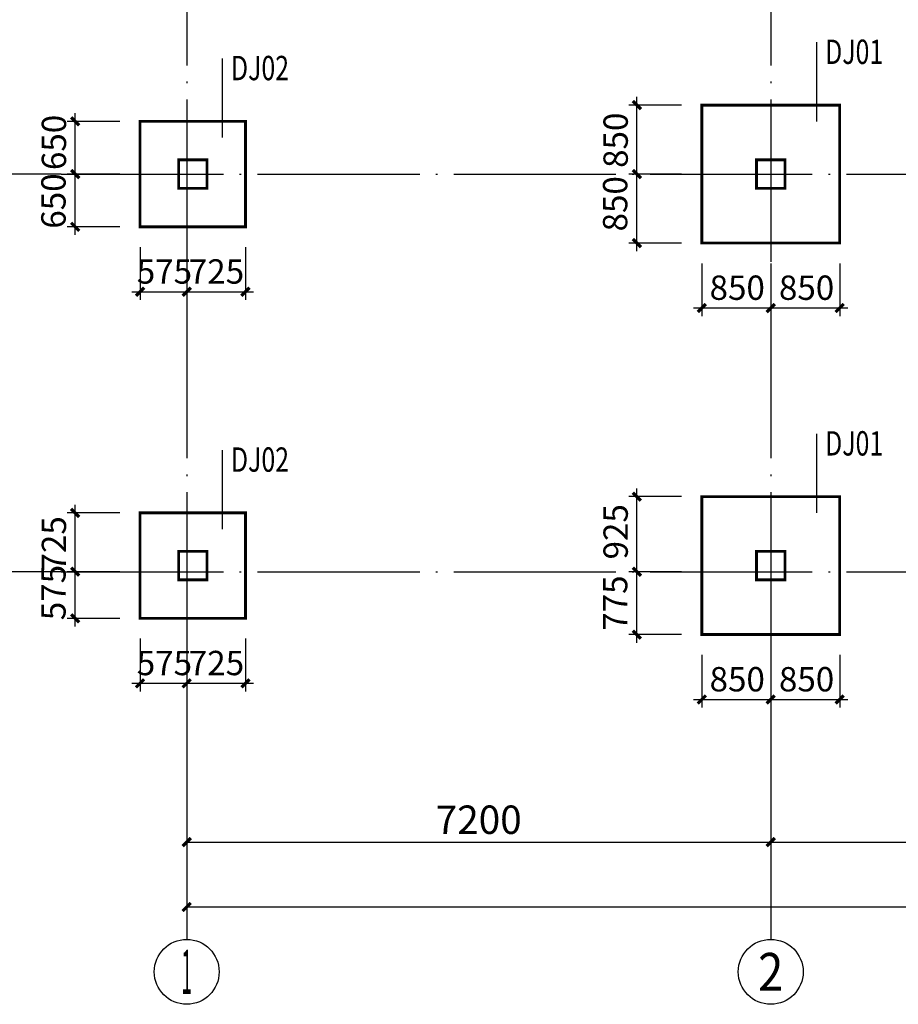
# Model space of a CAD drawing. Extents: x -529416 to 384172, y -199140 to 476095.
# Drawn here: x -245658 to -234826, y 27027 to 39161 of the extents above; entities that cross this region are included whole.
import ezdxf
from ezdxf.enums import TextEntityAlignment as Align

# ---------------------------------------------------------------- set-up
doc = ezdxf.new("R2010")
doc.units = 0
doc.header["$LTSCALE"] = 1000
doc.header["$MEASUREMENT"] = 0
doc.linetypes.add('DOTE', pattern=[2.42, 2, -0.2, 0.02, -0.2])
for name, color, linetype in [('AXIS', 3, 'Continuous'), ('AXIS_TEXT', 7, 'Continuous'), ('COLU_DIM', 3, 'Continuous'), ('DOTE', 1, 'DOTE')]:
    doc.layers.add(name, color=color, linetype=linetype)
doc.layers.add('柱', color=2, linetype='Continuous', lineweight=35)
doc.layers.add('梁集中标注', color=2, linetype='Continuous', lineweight=25)
doc.styles.add('_TCH_AXIS', font='COMPLEX', dxfattribs={"bigfont": 'GBCBIG'})
doc.styles.add('_TCH_DIM_T3', font='@swi_gbxwxtr.shx', dxfattribs={"width": 0.8, "bigfont": '@swi_gbhzfs.shx'})
doc.styles.add('COMPLEX', font='COMPLEX')
doc.styles.add('FromPkpm', font='Pkpmeng', dxfattribs={"width": 0.7, "bigfont": 'hztxt'})
doc.styles.add('TSSD_Dimension', font='tssdeng.shx', dxfattribs={"width": 0.7, "bigfont": 'hztxt.shx'})
doc.dimstyles.new('_TCH_ARCH&&100', dxfattribs={"dimtxt": 350, "dimasz": 100, "dimexe": 250, "dimexo": 300, "dimgap": 100, "dimtad": 1, "dimdec": 0, "dimzin": 0, "dimdsep": 46, "dimtxsty": '_TCH_DIM_T3', "dimblk": 'ARCHTICK', "dimcen": 0.09, "dimclrt": 7, "dimazin": 2, "dimtfac": 1, "dimtdec": 0, "dimtix": 1, "dimtmove": 2, "dimatfit": 3, "dimfxl": 1, "dimtolj": 1, "dimtzin": 0, "dimarcsym": 0})
doc.dimstyles.new('TSSD_100_100', dxfattribs={"dimtxt": 300, "dimasz": 100, "dimexe": 100, "dimexo": 250, "dimgap": 100, "dimtad": 1, "dimdec": 0, "dimzin": 0, "dimdsep": 46, "dimtxsty": 'TSSD_Dimension', "dimblk": 'ARCHTICK', "dimblk1": 'ARCHTICK', "dimblk2": 'ARCHTICK', "dimcen": 0, "dimdle": 100, "dimclrt": 7, "dimadec": 0, "dimazin": 0, "dimtfac": 1, "dimtdec": 0, "dimtix": 1, "dimtmove": 2, "dimatfit": 3, "dimfxl": 1, "dimtolj": 1, "dimtzin": 0, "dimarcsym": 0})

# ---------------------------------------------------------------- blocks, each defined once
blk = doc.blocks.new('_ArchTick')
at = {"color": 0, "linetype": 'ByBlock', "const_width": 0.4}
blk.add_lwpolyline([(-0.5, -0.5), (0.5, 0.5)], dxfattribs=at)
blk = doc.blocks.new('*D1100')
at = {"layer": 'AXIS', "color": 0, "lineweight": -2, "transparency": 16777216}
for p, q in [((-243599, 29070), (-243599, 27977)), ((-219799, 29070), (-219799, 27977)), ((-243599, 28227), (-219799, 28227))]:
    blk.add_line(p, q, dxfattribs=at)
at = {"layer": 'Defpoints', "color": 0, "transparency": 16777216}
for p in [(-243599, 29370), (-219799, 29370), (-219799, 28227)]:
    blk.add_point(p, dxfattribs=at)
at = {"layer": 'AXIS', "color": 0, "lineweight": -2, "transparency": 16777216, "xscale": 100, "yscale": 100, "zscale": 100, "rotation": 180}
blk.add_blockref('_ArchTick', (-243599, 28227), dxfattribs=at)
at = {"layer": 'AXIS', "color": 0, "lineweight": -2, "transparency": 16777216, "xscale": 100, "yscale": 100, "zscale": 100}
blk.add_blockref('_ArchTick', (-219799, 28227), dxfattribs=at)
at = {"layer": 'AXIS', "color": 7, "transparency": 16777216, "insert": (-231699, 28502), "char_height": 350, "attachment_point": 5, "style": '_TCH_DIM_T3'}
blk.add_mtext('\\A1;23800', dxfattribs=at)
blk = doc.blocks.new('*D1101')
at = {"layer": 'AXIS', "color": 0, "lineweight": -2, "transparency": 16777216}
for p, q in [((-243599, 30828), (-243599, 28777)), ((-236399, 30828), (-236399, 28777)), ((-243599, 29027), (-236399, 29027))]:
    blk.add_line(p, q, dxfattribs=at)
at = {"layer": 'Defpoints', "color": 0, "transparency": 16777216}
for p in [(-243599, 31128), (-236399, 31128), (-236399, 29027)]:
    blk.add_point(p, dxfattribs=at)
at = {"layer": 'AXIS', "color": 0, "lineweight": -2, "transparency": 16777216, "xscale": 100, "yscale": 100, "zscale": 100, "rotation": 180}
blk.add_blockref('_ArchTick', (-243599, 29027), dxfattribs=at)
at = {"layer": 'AXIS', "color": 0, "lineweight": -2, "transparency": 16777216, "xscale": 100, "yscale": 100, "zscale": 100}
blk.add_blockref('_ArchTick', (-236399, 29027), dxfattribs=at)
at = {"layer": 'AXIS', "color": 7, "transparency": 16777216, "insert": (-239999, 29302), "char_height": 350, "attachment_point": 5, "style": '_TCH_DIM_T3'}
blk.add_mtext('\\A1;7200', dxfattribs=at)
blk = doc.blocks.new('*D1102')
at = {"layer": 'AXIS', "color": 0, "lineweight": -2, "transparency": 16777216}
for p, q in [((-236399, 30828), (-236399, 28777)), ((-230899, 30828), (-230899, 28777)), ((-236399, 29027), (-230899, 29027))]:
    blk.add_line(p, q, dxfattribs=at)
at = {"layer": 'Defpoints', "color": 0, "transparency": 16777216}
for p in [(-236399, 31128), (-230899, 31128), (-230899, 29027)]:
    blk.add_point(p, dxfattribs=at)
at = {"layer": 'AXIS', "color": 0, "lineweight": -2, "transparency": 16777216, "xscale": 100, "yscale": 100, "zscale": 100, "rotation": 180}
blk.add_blockref('_ArchTick', (-236399, 29027), dxfattribs=at)
at = {"layer": 'AXIS', "color": 0, "lineweight": -2, "transparency": 16777216, "xscale": 100, "yscale": 100, "zscale": 100}
blk.add_blockref('_ArchTick', (-230899, 29027), dxfattribs=at)
at = {"layer": 'AXIS', "color": 7, "transparency": 16777216, "insert": (-233649, 29302), "char_height": 350, "attachment_point": 5, "style": '_TCH_DIM_T3'}
blk.add_mtext('\\A1;5500', dxfattribs=at)
blk = doc.blocks.new('*D1108')
at = {"layer": 'AXIS', "color": 0, "lineweight": -2, "transparency": 16777216}
for p, q in [((-245147, 42158), (-247713, 42158)), ((-247463, 32358), (-247463, 42158)), ((-245147, 32358), (-247713, 32358))]:
    blk.add_line(p, q, dxfattribs=at)
at = {"layer": 'Defpoints', "color": 0, "transparency": 16777216}
for p in [(-247463, 42158), (-244847, 42158), (-244847, 32358)]:
    blk.add_point(p, dxfattribs=at)
at = {"layer": 'AXIS', "color": 0, "lineweight": -2, "transparency": 16777216, "xscale": 100, "yscale": 100, "zscale": 100}
for p, rotation in [((-247463, 42158), 90), ((-247463, 32358), 270)]:
    blk.add_blockref('_ArchTick', p, dxfattribs=dict(at, rotation=rotation))
at = {"layer": 'AXIS', "color": 7, "transparency": 16777216, "insert": (-247738, 38109), "char_height": 350, "attachment_point": 5, "rotation": 90, "style": '_TCH_DIM_T3'}
blk.add_mtext('\\A1;9800', dxfattribs=at)
blk = doc.blocks.new('*D1109')
at = {"layer": 'AXIS', "color": 0, "lineweight": -2, "transparency": 16777216}
for p, q in [((-245147, 37258), (-246914, 37258)), ((-246664, 32358), (-246664, 37258)), ((-245147, 32358), (-246914, 32358))]:
    blk.add_line(p, q, dxfattribs=at)
at = {"layer": 'Defpoints', "color": 0, "transparency": 16777216}
for p in [(-246664, 37258), (-244847, 37258), (-244847, 32358)]:
    blk.add_point(p, dxfattribs=at)
at = {"layer": 'AXIS', "color": 0, "lineweight": -2, "transparency": 16777216, "xscale": 100, "yscale": 100, "zscale": 100}
for p, rotation in [((-246664, 37258), 90), ((-246664, 32358), 270)]:
    blk.add_blockref('_ArchTick', p, dxfattribs=dict(at, rotation=rotation))
at = {"layer": 'AXIS', "color": 7, "transparency": 16777216, "insert": (-246939, 34808), "char_height": 350, "attachment_point": 5, "rotation": 90, "style": '_TCH_DIM_T3'}
blk.add_mtext('\\A1;4900', dxfattribs=at)
blk = doc.blocks.new('*D1110')
at = {"layer": 'AXIS', "color": 0, "lineweight": -2, "transparency": 16777216}
for p, q in [((-245147, 42158), (-246914, 42158)), ((-246664, 37258), (-246664, 42158)), ((-245147, 37258), (-246914, 37258))]:
    blk.add_line(p, q, dxfattribs=at)
at = {"layer": 'Defpoints', "color": 0, "transparency": 16777216}
for p in [(-246664, 42158), (-244847, 42158), (-244847, 37258)]:
    blk.add_point(p, dxfattribs=at)
at = {"layer": 'AXIS', "color": 0, "lineweight": -2, "transparency": 16777216, "xscale": 100, "yscale": 100, "zscale": 100}
for p, rotation in [((-246664, 42158), 90), ((-246664, 37258), 270)]:
    blk.add_blockref('_ArchTick', p, dxfattribs=dict(at, rotation=rotation))
at = {"layer": 'AXIS', "color": 7, "transparency": 16777216, "insert": (-246939, 39708), "char_height": 350, "attachment_point": 5, "rotation": 90, "style": '_TCH_DIM_T3'}
blk.add_mtext('\\A1;4900', dxfattribs=at)
blk = doc.blocks.new('*D1120')
at = {"layer": 'COLU_DIM', "color": 0, "lineweight": -2, "transparency": 16777216}
for p, q in [((-244174, 36358), (-244174, 35708)), ((-243599, 36358), (-243599, 35708)), ((-244274, 35808), (-243499, 35808))]:
    blk.add_line(p, q, dxfattribs=at)
at = {"layer": 'Defpoints', "color": 0, "transparency": 16777216}
for p in [(-244174, 36608), (-243599, 36608), (-243599, 35808)]:
    blk.add_point(p, dxfattribs=at)
at = {"layer": 'COLU_DIM', "color": 0, "lineweight": -2, "transparency": 16777216, "xscale": 100, "yscale": 100, "zscale": 100, "rotation": 180}
blk.add_blockref('_ArchTick', (-244174, 35808), dxfattribs=at)
at = {"layer": 'COLU_DIM', "color": 0, "lineweight": -2, "transparency": 16777216, "xscale": 100, "yscale": 100, "zscale": 100}
blk.add_blockref('_ArchTick', (-243599, 35808), dxfattribs=at)
at = {"layer": 'COLU_DIM', "color": 7, "transparency": 16777216, "insert": (-243874, 36058), "char_height": 300, "attachment_point": 5, "style": 'TSSD_Dimension'}
blk.add_mtext('\\A1;575', dxfattribs=at)
blk = doc.blocks.new('*D1121')
at = {"layer": 'COLU_DIM', "color": 0, "lineweight": -2, "transparency": 16777216}
for p, q in [((-243599, 36358), (-243599, 35708)), ((-242874, 36358), (-242874, 35708)), ((-243699, 35808), (-242774, 35808))]:
    blk.add_line(p, q, dxfattribs=at)
at = {"layer": 'Defpoints', "color": 0, "transparency": 16777216}
for p in [(-243599, 36608), (-242874, 36608), (-242874, 35808)]:
    blk.add_point(p, dxfattribs=at)
at = {"layer": 'COLU_DIM', "color": 0, "lineweight": -2, "transparency": 16777216, "xscale": 100, "yscale": 100, "zscale": 100, "rotation": 180}
blk.add_blockref('_ArchTick', (-243599, 35808), dxfattribs=at)
at = {"layer": 'COLU_DIM', "color": 0, "lineweight": -2, "transparency": 16777216, "xscale": 100, "yscale": 100, "zscale": 100}
blk.add_blockref('_ArchTick', (-242874, 35808), dxfattribs=at)
at = {"layer": 'COLU_DIM', "color": 7, "transparency": 16777216, "insert": (-243232, 36058), "char_height": 300, "attachment_point": 5, "style": 'TSSD_Dimension'}
blk.add_mtext('\\A1;725', dxfattribs=at)
blk = doc.blocks.new('*D1122')
at = {"layer": 'COLU_DIM', "color": 0, "lineweight": -2, "transparency": 16777216}
for p, q in [((-244974, 37158), (-244974, 38008)), ((-244424, 37908), (-245074, 37908)), ((-244424, 37258), (-245074, 37258))]:
    blk.add_line(p, q, dxfattribs=at)
at = {"layer": 'Defpoints', "color": 0, "transparency": 16777216}
for p in [(-244974, 37908), (-244174, 37908), (-244174, 37258)]:
    blk.add_point(p, dxfattribs=at)
at = {"layer": 'COLU_DIM', "color": 0, "lineweight": -2, "transparency": 16777216, "xscale": 100, "yscale": 100, "zscale": 100}
for p, rotation in [((-244974, 37908), 90), ((-244974, 37258), 270)]:
    blk.add_blockref('_ArchTick', p, dxfattribs=dict(at, rotation=rotation))
at = {"layer": 'COLU_DIM', "color": 7, "transparency": 16777216, "insert": (-245236, 37648), "char_height": 300, "attachment_point": 5, "rotation": 90, "style": 'TSSD_Dimension'}
blk.add_mtext('\\A1;650', dxfattribs=at)
blk = doc.blocks.new('*D1123')
at = {"layer": 'COLU_DIM', "color": 0, "lineweight": -2, "transparency": 16777216}
for p, q in [((-244424, 37258), (-245074, 37258)), ((-244974, 36508), (-244974, 37358)), ((-244424, 36608), (-245074, 36608))]:
    blk.add_line(p, q, dxfattribs=at)
at = {"layer": 'Defpoints', "color": 0, "transparency": 16777216}
for p in [(-244974, 37258), (-244174, 37258), (-244174, 36608)]:
    blk.add_point(p, dxfattribs=at)
at = {"layer": 'COLU_DIM', "color": 0, "lineweight": -2, "transparency": 16777216, "xscale": 100, "yscale": 100, "zscale": 100}
for p, rotation in [((-244974, 37258), 90), ((-244974, 36608), 270)]:
    blk.add_blockref('_ArchTick', p, dxfattribs=dict(at, rotation=rotation))
at = {"layer": 'COLU_DIM', "color": 7, "transparency": 16777216, "insert": (-245242, 36926), "char_height": 300, "attachment_point": 5, "rotation": 90, "style": 'TSSD_Dimension'}
blk.add_mtext('\\A1;650', dxfattribs=at)
blk = doc.blocks.new('*D1124')
at = {"layer": 'COLU_DIM', "color": 0, "lineweight": -2, "transparency": 16777216}
for p, q in [((-244174, 31533), (-244174, 30883)), ((-243599, 31533), (-243599, 30883)), ((-244274, 30983), (-243499, 30983))]:
    blk.add_line(p, q, dxfattribs=at)
at = {"layer": 'Defpoints', "color": 0, "transparency": 16777216}
for p in [(-244174, 31783), (-243599, 31783), (-243599, 30983)]:
    blk.add_point(p, dxfattribs=at)
at = {"layer": 'COLU_DIM', "color": 0, "lineweight": -2, "transparency": 16777216, "xscale": 100, "yscale": 100, "zscale": 100, "rotation": 180}
blk.add_blockref('_ArchTick', (-244174, 30983), dxfattribs=at)
at = {"layer": 'COLU_DIM', "color": 0, "lineweight": -2, "transparency": 16777216, "xscale": 100, "yscale": 100, "zscale": 100}
blk.add_blockref('_ArchTick', (-243599, 30983), dxfattribs=at)
at = {"layer": 'COLU_DIM', "color": 7, "transparency": 16777216, "insert": (-243874, 31233), "char_height": 300, "attachment_point": 5, "style": 'TSSD_Dimension'}
blk.add_mtext('\\A1;575', dxfattribs=at)
blk = doc.blocks.new('*D1125')
at = {"layer": 'COLU_DIM', "color": 0, "lineweight": -2, "transparency": 16777216}
for p, q in [((-243599, 31533), (-243599, 30883)), ((-242874, 31533), (-242874, 30883)), ((-243699, 30983), (-242774, 30983))]:
    blk.add_line(p, q, dxfattribs=at)
at = {"layer": 'Defpoints', "color": 0, "transparency": 16777216}
for p in [(-243599, 31783), (-242874, 31783), (-242874, 30983)]:
    blk.add_point(p, dxfattribs=at)
at = {"layer": 'COLU_DIM', "color": 0, "lineweight": -2, "transparency": 16777216, "xscale": 100, "yscale": 100, "zscale": 100, "rotation": 180}
blk.add_blockref('_ArchTick', (-243599, 30983), dxfattribs=at)
at = {"layer": 'COLU_DIM', "color": 0, "lineweight": -2, "transparency": 16777216, "xscale": 100, "yscale": 100, "zscale": 100}
blk.add_blockref('_ArchTick', (-242874, 30983), dxfattribs=at)
at = {"layer": 'COLU_DIM', "color": 7, "transparency": 16777216, "insert": (-243232, 31233), "char_height": 300, "attachment_point": 5, "style": 'TSSD_Dimension'}
blk.add_mtext('\\A1;725', dxfattribs=at)
blk = doc.blocks.new('*D1126')
at = {"layer": 'COLU_DIM', "color": 0, "lineweight": -2, "transparency": 16777216}
for p, q in [((-244974, 32258), (-244974, 33183)), ((-244424, 33083), (-245074, 33083)), ((-244424, 32358), (-245074, 32358))]:
    blk.add_line(p, q, dxfattribs=at)
at = {"layer": 'Defpoints', "color": 0, "transparency": 16777216}
for p in [(-244974, 33083), (-244174, 33083), (-244174, 32358)]:
    blk.add_point(p, dxfattribs=at)
at = {"layer": 'COLU_DIM', "color": 0, "lineweight": -2, "transparency": 16777216, "xscale": 100, "yscale": 100, "zscale": 100}
for p, rotation in [((-244974, 33083), 90), ((-244974, 32358), 270)]:
    blk.add_blockref('_ArchTick', p, dxfattribs=dict(at, rotation=rotation))
at = {"layer": 'COLU_DIM', "color": 7, "transparency": 16777216, "insert": (-245236, 32701), "char_height": 300, "attachment_point": 5, "rotation": 90, "style": 'TSSD_Dimension'}
blk.add_mtext('\\A1;725', dxfattribs=at)
blk = doc.blocks.new('*D1127')
at = {"layer": 'COLU_DIM', "color": 0, "lineweight": -2, "transparency": 16777216}
for p, q in [((-244974, 31683), (-244974, 32458)), ((-244424, 32358), (-245074, 32358)), ((-244424, 31783), (-245074, 31783))]:
    blk.add_line(p, q, dxfattribs=at)
at = {"layer": 'Defpoints', "color": 0, "transparency": 16777216}
for p in [(-244974, 32358), (-244174, 32358), (-244174, 31783)]:
    blk.add_point(p, dxfattribs=at)
at = {"layer": 'COLU_DIM', "color": 0, "lineweight": -2, "transparency": 16777216, "xscale": 100, "yscale": 100, "zscale": 100}
for p, rotation in [((-244974, 32358), 90), ((-244974, 31783), 270)]:
    blk.add_blockref('_ArchTick', p, dxfattribs=dict(at, rotation=rotation))
at = {"layer": 'COLU_DIM', "color": 7, "transparency": 16777216, "insert": (-245242, 32101), "char_height": 300, "attachment_point": 5, "rotation": 90, "style": 'TSSD_Dimension'}
blk.add_mtext('\\A1;575', dxfattribs=at)
blk = doc.blocks.new('*D1146')
at = {"layer": 'COLU_DIM', "color": 0, "lineweight": -2, "transparency": 16777216}
for p, q in [((-237499, 38108), (-238149, 38108)), ((-238049, 37158), (-238049, 38208)), ((-237499, 37258), (-238149, 37258))]:
    blk.add_line(p, q, dxfattribs=at)
at = {"layer": 'Defpoints', "color": 0, "transparency": 16777216}
for p in [(-238049, 38108), (-237249, 38108), (-237249, 37258)]:
    blk.add_point(p, dxfattribs=at)
at = {"layer": 'COLU_DIM', "color": 0, "lineweight": -2, "transparency": 16777216, "xscale": 100, "yscale": 100, "zscale": 100}
for p, rotation in [((-238049, 38108), 90), ((-238049, 37258), 270)]:
    blk.add_blockref('_ArchTick', p, dxfattribs=dict(at, rotation=rotation))
at = {"layer": 'COLU_DIM', "color": 7, "transparency": 16777216, "insert": (-238311, 37675), "char_height": 300, "attachment_point": 5, "rotation": 90, "style": 'TSSD_Dimension'}
blk.add_mtext('\\A1;850', dxfattribs=at)
blk = doc.blocks.new('*D1147')
at = {"layer": 'COLU_DIM', "color": 0, "lineweight": -2, "transparency": 16777216}
for p, q in [((-237499, 37258), (-238149, 37258)), ((-238049, 36308), (-238049, 37358)), ((-237499, 36408), (-238149, 36408))]:
    blk.add_line(p, q, dxfattribs=at)
at = {"layer": 'Defpoints', "color": 0, "transparency": 16777216}
for p in [(-238049, 37258), (-237249, 37258), (-237249, 36408)]:
    blk.add_point(p, dxfattribs=at)
at = {"layer": 'COLU_DIM', "color": 0, "lineweight": -2, "transparency": 16777216, "xscale": 100, "yscale": 100, "zscale": 100}
for p, rotation in [((-238049, 37258), 90), ((-238049, 36408), 270)]:
    blk.add_blockref('_ArchTick', p, dxfattribs=dict(at, rotation=rotation))
at = {"layer": 'COLU_DIM', "color": 7, "transparency": 16777216, "insert": (-238317, 36892), "char_height": 300, "attachment_point": 5, "rotation": 90, "style": 'TSSD_Dimension'}
blk.add_mtext('\\A1;850', dxfattribs=at)
blk = doc.blocks.new('*D1156')
at = {"layer": 'COLU_DIM', "color": 0, "lineweight": -2, "transparency": 16777216}
for p, q in [((-238049, 32258), (-238049, 33383)), ((-237499, 33283), (-238149, 33283)), ((-237499, 32358), (-238149, 32358))]:
    blk.add_line(p, q, dxfattribs=at)
at = {"layer": 'Defpoints', "color": 0, "transparency": 16777216}
for p in [(-238049, 33283), (-237249, 33283), (-237249, 32358)]:
    blk.add_point(p, dxfattribs=at)
at = {"layer": 'COLU_DIM', "color": 0, "lineweight": -2, "transparency": 16777216, "xscale": 100, "yscale": 100, "zscale": 100}
for p, rotation in [((-238049, 33283), 90), ((-238049, 32358), 270)]:
    blk.add_blockref('_ArchTick', p, dxfattribs=dict(at, rotation=rotation))
at = {"layer": 'COLU_DIM', "color": 7, "transparency": 16777216, "insert": (-238311, 32850), "char_height": 300, "attachment_point": 5, "rotation": 90, "style": 'TSSD_Dimension'}
blk.add_mtext('\\A1;925', dxfattribs=at)
blk = doc.blocks.new('*D1157')
at = {"layer": 'COLU_DIM', "color": 0, "lineweight": -2, "transparency": 16777216}
for p, q in [((-238049, 31483), (-238049, 32458)), ((-237499, 32358), (-238149, 32358)), ((-237499, 31583), (-238149, 31583))]:
    blk.add_line(p, q, dxfattribs=at)
at = {"layer": 'Defpoints', "color": 0, "transparency": 16777216}
for p in [(-238049, 32358), (-237249, 32358), (-237249, 31583)]:
    blk.add_point(p, dxfattribs=at)
at = {"layer": 'COLU_DIM', "color": 0, "lineweight": -2, "transparency": 16777216, "xscale": 100, "yscale": 100, "zscale": 100}
for p, rotation in [((-238049, 32358), 90), ((-238049, 31583), 270)]:
    blk.add_blockref('_ArchTick', p, dxfattribs=dict(at, rotation=rotation))
at = {"layer": 'COLU_DIM', "color": 7, "transparency": 16777216, "insert": (-238317, 31971), "char_height": 300, "attachment_point": 5, "rotation": 90, "style": 'TSSD_Dimension'}
blk.add_mtext('\\A1;775', dxfattribs=at)
blk = doc.blocks.new('*D1164')
at = {"layer": 'COLU_DIM', "color": 0, "lineweight": -2, "transparency": 16777216}
for p, q in [((-237249, 36158), (-237249, 35508)), ((-236399, 36158), (-236399, 35508)), ((-237349, 35608), (-236299, 35608))]:
    blk.add_line(p, q, dxfattribs=at)
at = {"layer": 'Defpoints', "color": 0, "transparency": 16777216}
for p in [(-237249, 36408), (-236399, 36408), (-236399, 35608)]:
    blk.add_point(p, dxfattribs=at)
at = {"layer": 'COLU_DIM', "color": 0, "lineweight": -2, "transparency": 16777216, "xscale": 100, "yscale": 100, "zscale": 100, "rotation": 180}
blk.add_blockref('_ArchTick', (-237249, 35608), dxfattribs=at)
at = {"layer": 'COLU_DIM', "color": 0, "lineweight": -2, "transparency": 16777216, "xscale": 100, "yscale": 100, "zscale": 100}
blk.add_blockref('_ArchTick', (-236399, 35608), dxfattribs=at)
at = {"layer": 'COLU_DIM', "color": 7, "transparency": 16777216, "insert": (-236812, 35858), "char_height": 300, "attachment_point": 5, "style": 'TSSD_Dimension'}
blk.add_mtext('\\A1;850', dxfattribs=at)
blk = doc.blocks.new('*D1165')
at = {"layer": 'COLU_DIM', "color": 0, "lineweight": -2, "transparency": 16777216}
for p, q in [((-236399, 36158), (-236399, 35508)), ((-235549, 36158), (-235549, 35508)), ((-236499, 35608), (-235449, 35608))]:
    blk.add_line(p, q, dxfattribs=at)
at = {"layer": 'Defpoints', "color": 0, "transparency": 16777216}
for p in [(-236399, 36408), (-235549, 36408), (-235549, 35608)]:
    blk.add_point(p, dxfattribs=at)
at = {"layer": 'COLU_DIM', "color": 0, "lineweight": -2, "transparency": 16777216, "xscale": 100, "yscale": 100, "zscale": 100, "rotation": 180}
blk.add_blockref('_ArchTick', (-236399, 35608), dxfattribs=at)
at = {"layer": 'COLU_DIM', "color": 0, "lineweight": -2, "transparency": 16777216, "xscale": 100, "yscale": 100, "zscale": 100}
blk.add_blockref('_ArchTick', (-235549, 35608), dxfattribs=at)
at = {"layer": 'COLU_DIM', "color": 7, "transparency": 16777216, "insert": (-235957, 35858), "char_height": 300, "attachment_point": 5, "style": 'TSSD_Dimension'}
blk.add_mtext('\\A1;850', dxfattribs=at)
blk = doc.blocks.new('*D1174')
at = {"layer": 'COLU_DIM', "color": 0, "lineweight": -2, "transparency": 16777216}
for p, q in [((-237249, 31333), (-237249, 30683)), ((-236399, 31333), (-236399, 30683)), ((-237349, 30783), (-236299, 30783))]:
    blk.add_line(p, q, dxfattribs=at)
at = {"layer": 'Defpoints', "color": 0, "transparency": 16777216}
for p in [(-237249, 31583), (-236399, 31583), (-236399, 30783)]:
    blk.add_point(p, dxfattribs=at)
at = {"layer": 'COLU_DIM', "color": 0, "lineweight": -2, "transparency": 16777216, "xscale": 100, "yscale": 100, "zscale": 100, "rotation": 180}
blk.add_blockref('_ArchTick', (-237249, 30783), dxfattribs=at)
at = {"layer": 'COLU_DIM', "color": 0, "lineweight": -2, "transparency": 16777216, "xscale": 100, "yscale": 100, "zscale": 100}
blk.add_blockref('_ArchTick', (-236399, 30783), dxfattribs=at)
at = {"layer": 'COLU_DIM', "color": 7, "transparency": 16777216, "insert": (-236812, 31033), "char_height": 300, "attachment_point": 5, "style": 'TSSD_Dimension'}
blk.add_mtext('\\A1;850', dxfattribs=at)
blk = doc.blocks.new('*D1175')
at = {"layer": 'COLU_DIM', "color": 0, "lineweight": -2, "transparency": 16777216}
for p, q in [((-236399, 31333), (-236399, 30683)), ((-235549, 31333), (-235549, 30683)), ((-236499, 30783), (-235449, 30783))]:
    blk.add_line(p, q, dxfattribs=at)
at = {"layer": 'Defpoints', "color": 0, "transparency": 16777216}
for p in [(-236399, 31583), (-235549, 31583), (-235549, 30783)]:
    blk.add_point(p, dxfattribs=at)
at = {"layer": 'COLU_DIM', "color": 0, "lineweight": -2, "transparency": 16777216, "xscale": 100, "yscale": 100, "zscale": 100, "rotation": 180}
blk.add_blockref('_ArchTick', (-236399, 30783), dxfattribs=at)
at = {"layer": 'COLU_DIM', "color": 0, "lineweight": -2, "transparency": 16777216, "xscale": 100, "yscale": 100, "zscale": 100}
blk.add_blockref('_ArchTick', (-235549, 30783), dxfattribs=at)
at = {"layer": 'COLU_DIM', "color": 7, "transparency": 16777216, "insert": (-235957, 31033), "char_height": 300, "attachment_point": 5, "style": 'TSSD_Dimension'}
blk.add_mtext('\\A1;850', dxfattribs=at)
blk = doc.blocks.new('_AXISO')
blk.add_circle((0, 0), 0.5)
at = {"layer": 'AXIS_TEXT', "style": 'COMPLEX', "width": 1.041667}
blk.add_attdef('A', text='', height=0.56, dxfattribs=at).set_placement((-0.25, -0.28), (0.25, -0.28), align=Align.FIT)

msp = doc.modelspace()

# ---------------------------------------------------------------- linework, layer by layer
at = {"color": 7, "linetype": 'Continuous'}
for p, q in [((-235835.7, 38882.5), (-235835.7, 37907.9)), ((-243160.7, 38682.5), (-243160.7, 37707.9)), ((-235835.7, 34057.5), (-235835.7, 33082.9)), ((-243160.7, 33857.5), (-243160.7, 32882.9))]:
    msp.add_line(p, q, dxfattribs=at)
at = {"layer": 'AXIS'}
for p, q in [((-243598.9, 28827.1), (-243598.9, 27827.1)), ((-236398.9, 28827.1), (-236398.9, 27827.1))]:
    msp.add_line(p, q, dxfattribs=at)
at = {"layer": 'DOTE', "color": 8}
for p, q in [((-243598.9, 43017.3), (-243598.9, 30828.2)), ((-236398.9, 43017.3), (-236398.9, 30828.2)), ((-245146.8, 37258.3), (-218762.5, 37258.3)), ((-245146.8, 32358.3), (-218762.5, 32358.3))]:
    msp.add_line(p, q, dxfattribs=at)
at = {"layer": '柱', "const_width": 35}
for points in [[(-235548.9, 36408.3), (-235548.9, 38108.3), (-237248.9, 38108.3), (-237248.9, 36408.3)], [(-242873.9, 36608.3), (-242873.9, 37908.3), (-244173.9, 37908.3), (-244173.9, 36608.3)], [(-243348.9, 37083.3), (-243348.9, 37433.3), (-243698.9, 37433.3), (-243698.9, 37083.3)], [(-236223.9, 37083.3), (-236223.9, 37433.3), (-236573.9, 37433.3), (-236573.9, 37083.3)], [(-235548.9, 31583.3), (-235548.9, 33283.3), (-237248.9, 33283.3), (-237248.9, 31583.3)], [(-242873.9, 31783.3), (-242873.9, 33083.3), (-244173.9, 33083.3), (-244173.9, 31783.3)], [(-243348.9, 32258.3), (-243348.9, 32608.3), (-243698.9, 32608.3), (-243698.9, 32258.3)], [(-236223.9, 32258.3), (-236223.9, 32608.3), (-236573.9, 32608.3), (-236573.9, 32258.3)]]:
    msp.add_lwpolyline(points, close=True, dxfattribs=at)

# ---------------------------------------------------------------- block references
at = {"layer": 'AXIS'}
ref = msp.add_blockref('_AXISO', (-243598.9, 27427.1), dxfattribs=dict(at, xscale=800, yscale=800, zscale=800))
ref.add_attrib('A', '1', dxfattribs={"layer": 'AXIS_TEXT', "height": 544.8, "style": '_TCH_AXIS', "width": 0.555556}).set_placement((-243663.8, 27154.7), (-243534.1, 27154.7), align=Align.FIT)
ref = msp.add_blockref('_AXISO', (-236398.9, 27427.1), dxfattribs=dict(at, xscale=800, yscale=800, zscale=800))
ref.add_attrib('A', '2', dxfattribs={"layer": 'AXIS_TEXT', "height": 465.9, "style": '_TCH_AXIS'}).set_placement((-236554.2, 27194.1), (-236243.6, 27194.1), align=Align.FIT)

# ---------------------------------------------------------------- texts
at = {"layer": '梁集中标注', "style": 'FromPkpm', "width": 0.75}
for s, p in [('DJ01', (-235728.4, 38614.9)), ('DJ02', (-243053.4, 38414.9)), ('DJ01', (-235728.4, 33789.9)), ('DJ02', (-243053.4, 33589.9))]:
    msp.add_text(s, height=300, dxfattribs=at).set_placement(p)

# ---------------------------------------------------------------- dimensions: what is measured, and where the dimension line sits
at = {"layer": 'AXIS'}
dim = msp.add_linear_dim(base=(-247463.4, 42158.3), p1=(-244846.6, 32358.3), p2=(-244846.6, 42158.3), angle=90, dimstyle='_TCH_ARCH&&100', dxfattribs=at)
dim.commit()
dim.dimension.update_dxf_attribs({"geometry": '*D1108', "text_midpoint": (-247738.4, 38109.4), "dimtype": 161})
for p1, p2, distance, picture, middle in [((-244846.8, 37258.3), (-244846.8, 42158.3), 1816.8, '*D1110', (-246938.6, 39708.3)), ((-244846.8, 32358.3), (-244846.8, 37258.3), 1816.8, '*D1109', (-246938.6, 34808.3)), ((-243598.9, 31128.2), (-236398.9, 31128.2), -2101.1, '*D1101', (-239998.9, 29302.1)), ((-236398.9, 31128.2), (-230898.9, 31128.2), -2101.1, '*D1102', (-233648.9, 29302.1)), ((-243598.9, 29370.4), (-219798.9, 29370.4), -1143.3, '*D1100', (-231698.9, 28502.1))]:
    dim = msp.add_aligned_dim(p1=p1, p2=p2, distance=distance, dimstyle='_TCH_ARCH&&100', dxfattribs=at)
    dim.commit()
    dim.dimension.update_dxf_attribs({"geometry": picture, "text_midpoint": middle})
at = {"layer": 'COLU_DIM'}
for base, p1, p2, picture, middle in [((-238048.9, 38108.3), (-237248.9, 37258.3), (-237248.9, 38108.3), '*D1146', (-238310.7, 37675)), ((-244973.9, 37908.3), (-244173.9, 37258.3), (-244173.9, 37908.3), '*D1122', (-245235.7, 37647.8)), ((-244973.9, 37258.3), (-244173.9, 36608.3), (-244173.9, 37258.3), '*D1123', (-245242.2, 36925.9)), ((-238048.9, 37258.3), (-237248.9, 36408.3), (-237248.9, 37258.3), '*D1147', (-238317.2, 36892.3)), ((-238048.9, 33283.3), (-237248.9, 32358.3), (-237248.9, 33283.3), '*D1156', (-238310.7, 32850)), ((-244973.9, 33083.3), (-244173.9, 32358.3), (-244173.9, 33083.3), '*D1126', (-245235.7, 32700.6)), ((-244973.9, 32358.3), (-244173.9, 31783.3), (-244173.9, 32358.3), '*D1127', (-245242.2, 32100.9)), ((-238048.9, 32358.3), (-237248.9, 31583.3), (-237248.9, 32358.3), '*D1157', (-238317.2, 31971.1))]:
    dim = msp.add_linear_dim(base=base, p1=p1, p2=p2, angle=270, dimstyle='TSSD_100_100', dxfattribs=at)
    dim.commit()
    dim.dimension.update_dxf_attribs({"geometry": picture, "text_midpoint": middle, "dimtype": 160})
for base, p1, p2, picture, middle in [((-243598.9, 35808.3), (-244173.9, 36608.3), (-243598.9, 36608.3), '*D1120', (-243874.2, 36058.3)), ((-242873.9, 35808.3), (-243598.9, 36608.3), (-242873.9, 36608.3), '*D1121', (-243232, 36058.3)), ((-236398.9, 35608.3), (-237248.9, 36408.3), (-236398.9, 36408.3), '*D1164', (-236812.3, 35858.3)), ((-235548.9, 35608.3), (-236398.9, 36408.3), (-235548.9, 36408.3), '*D1165', (-235957.3, 35858.3)), ((-243598.9, 30983.3), (-244173.9, 31783.3), (-243598.9, 31783.3), '*D1124', (-243874.2, 31233.3)), ((-242873.9, 30983.3), (-243598.9, 31783.3), (-242873.9, 31783.3), '*D1125', (-243232, 31233.3)), ((-236398.9, 30783.3), (-237248.9, 31583.3), (-236398.9, 31583.3), '*D1174', (-236812.3, 31033.3)), ((-235548.9, 30783.3), (-236398.9, 31583.3), (-235548.9, 31583.3), '*D1175', (-235957.3, 31033.3))]:
    dim = msp.add_linear_dim(base=base, p1=p1, p2=p2, dimstyle='TSSD_100_100', dxfattribs=at)
    dim.commit()
    dim.dimension.update_dxf_attribs({"geometry": picture, "text_midpoint": middle, "dimtype": 160})

doc.saveas('drawing.dxf')
